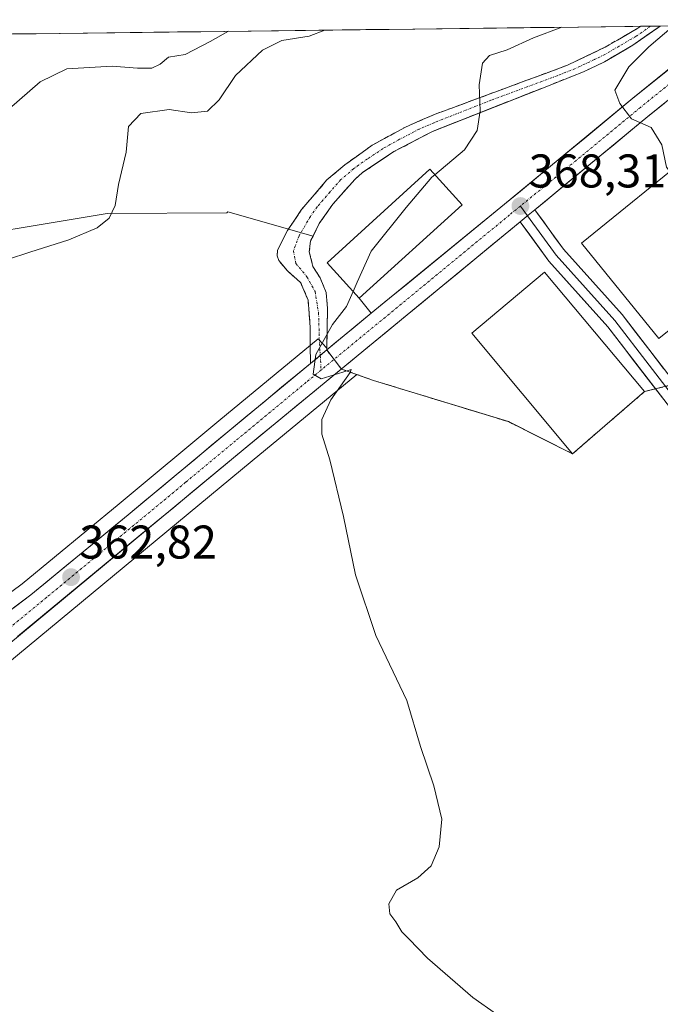
# Model space of a CAD drawing. Units: metres. Extents: x 583894 to 587359, y 4701175 to 4703534.
# Drawn here: x 584316 to 584452, y 4703290 to 4703499 of the extents above; entities that cross this region are included whole.
import ezdxf
from ezdxf.enums import TextEntityAlignment as Align

# ---------------------------------------------------------------- set-up
doc = ezdxf.new("R2010")
doc.units = ezdxf.units.M
doc.header["$MEASUREMENT"] = 0
doc.linetypes.add('TRAZO_Y_PUNTO', pattern=[1, 0.5, -0.25, 0, -0.25])
doc.linetypes.add('TRAZOSX2', pattern=[1.5, 1, -0.5])
for name, color, linetype, lineweight in [('Camino', 19, 'TRAZOSX2', 0), ('Camino Cxs', 19, 'Continuous', 0), ('Camino eje', 19, 'TRAZO_Y_PUNTO', 0), ('Carretera de calzada única', 19, 'Continuous', 13), ('Carretera de calzada única Cxs', 19, 'Continuous', 13), ('Carretera de calzada única eje', 19, 'TRAZO_Y_PUNTO', 0), ('Carátula', 7, 'Continuous', 5), ('Cultivos herbáceos CxS', 92, 'Continuous', 0), ('Curva de nivel normal', 36, 'Continuous', 0), ('Edificación industrial', 135, 'Continuous', 13), ('Edificación industrial Cxs', 135, 'Continuous', 13), ('Elemento construido', 1, 'Continuous', 0), ('Layer 0', 7, 'Continuous', 0), ('Matorral CxS', 135, 'Continuous', 0), ('Municipio CxS', 142, 'Continuous', 0), ('Núcleo urbano CxS', 19, 'Continuous', 0), ('Punto de cota en terreno', 7, 'Continuous', 0), ('Recinto industrial', 135, 'TRAZOSX2', 0), ('Recinto industrial CxS', 135, 'Continuous', 0), ('Rótulo de punto de cota en terreno', 19, 'Continuous', 0)]:
    doc.layers.add(name, color=color, linetype=linetype, lineweight=lineweight)
doc.styles.add('Arial', font='txt', dxfattribs={"height": 0.2})

# ---------------------------------------------------------------- blocks, each defined once
blk = doc.blocks.new('*U157')
at = {"layer": 'Cultivos herbáceos CxS', "color": 92, "linetype": 'Continuous', "lineweight": 0}
for points in [[(584306.5161, 4703356.8953, 361.8958), (584365.3997, 4703405.6163, 364.1043), (584387.6249, 4703423.9118, 365.4575), (584391.1419, 4703422.6642, 365.5831), (584419.717, 4703413.9329, 367.159), (584427.5352, 4703410.0058, 367.7462), (584433.3201, 4703407.1001, 368.1801), (584448.6001, 4703420.2901, 368.8312), (584461.9101, 4703423.6001, 370.5786)], [(584294.6717, 4703451.3995, 357.5648), (584334.6419, 4703458.0629, 360.3527), (584360.0119, 4703458.2221, 362.2712), (584360.2467, 4703458.3786, 362.2856), (584378.3142, 4703453.2731, 363.2932), (584377.7601, 4703452.1501, 363.2689), (584377.5201, 4703449.8901, 363.2715), (584378.3001, 4703446.8001, 363.451), (584379.8033, 4703444.4369, 363.6865), (584381.1075, 4703441.2851, 364.1545), (584381.3779, 4703437.8977, 365.2266), (584381.2287, 4703429.5308, 365.2098), (584379.3765, 4703431.4831, 365.1873), (584358.3647, 4703414.0991, 363.9547), (584337.2077, 4703396.5015, 363.1438), (584316.6303, 4703379.5649, 362.5846), (584312.2737, 4703376.2647, 362.4781)]]:
    blk.add_polyline3d(points, dxfattribs=at)
blk = doc.blocks.new('*U174')
at = {"layer": 'Curva de nivel normal', "color": 36, "linetype": 'Continuous', "lineweight": 0}
blk.add_polyline3d([(584380.78, 4703496.92, 360), (584377.52, 4703495.64, 360), (584371.72, 4703494.7, 360), (584367.62, 4703492.68, 360), (584361.89, 4703487.29, 360), (584358.4, 4703482.11, 360), (584355.95, 4703479.75, 360), (584352.58, 4703479.38, 360), (584347.78, 4703480.12, 360), (584341.78, 4703479.25, 360), (584339.16, 4703476.5, 360), (584338.7, 4703471.08, 360), (584337.1, 4703464.16, 360), (584336.33, 4703459.74, 360), (584335.08, 4703457.08, 360), (584332.52, 4703454.99, 360), (584326.52, 4703452.45, 360), (584318.3, 4703449.88, 360), (584313.52, 4703448.3, 360)], dxfattribs=at)
blk = doc.blocks.new('*U176')
at = {"layer": 'Curva de nivel normal', "color": 36, "linetype": 'Continuous', "lineweight": 0}
blk.add_polyline3d([(584422.2, 4703284.81, 365), (584412.21, 4703291.82, 365), (584402.59, 4703300.21, 365), (584398.63, 4703304.26, 365), (584397.12, 4703305.75, 365), (584395.84, 4703307.92, 365), (584394.63, 4703309.59, 365), (584394.41, 4703311.68, 365), (584396.03, 4703314.57, 365), (584400.56, 4703317.19, 365), (584403.34, 4703319.78, 365), (584405.04, 4703323.81, 365), (584405.6, 4703329.64, 365), (584403.91, 4703336.72, 365), (584401.11, 4703345.07, 365), (584398.22, 4703354.84, 365), (584391.63, 4703368.61, 365), (584387.34, 4703381.42, 365), (584384.78, 4703393.81, 365), (584381.84, 4703405.81, 365), (584380.21, 4703411.28, 365), (584380.2, 4703414.4, 365), (584382.07, 4703418.52, 365), (584386.16, 4703424.33, 365), (584386.37, 4703424.97, 365), (584384.6, 4703424.38, 365), (584380.02, 4703422.97, 365), (584378.32, 4703423.98, 365), (584378.88, 4703428.16, 365), (584382.47, 4703434.54, 365), (584385.41, 4703438.34, 365), (584386.8078, 4703441.5331, 365)], dxfattribs=at)
blk = doc.blocks.new('5PATER')
at = {"layer": 'Carátula', "linetype": 'Continuous', "lineweight": 5}
h = blk.add_hatch(color=250, dxfattribs=at)
edge = h.paths.add_edge_path()
edge.add_ellipse((0, 0.01), major_axis=(-1.33, -1.34), ratio=0.999422, start_angle=0, end_angle=360)
blk = doc.blocks.new('*U200')
at = {"layer": 'Carretera de calzada única Cxs', "color": 19, "linetype": 'Continuous', "lineweight": 13}
for points in [[(584314.82, 4703374.43, 362.4), (584318.49, 4703377.21, 362.36), (584321.93, 4703380.04, 362.41), (584325.37, 4703382.87, 362.57), (584328.81, 4703385.7, 362.61), (584332.24, 4703388.53, 362.89), (584335.68, 4703391.36, 362.83), (584339.12, 4703394.19, 362.98), (584342.65, 4703397.12, 363.16), (584346.17, 4703400.06, 363.21), (584349.7, 4703402.99, 363.38), (584353.23, 4703405.92, 363.4), (584356.75, 4703408.86, 363.72), (584360.28, 4703411.79, 363.75), (584364.07, 4703414.93, 363.9), (584367.87, 4703418.07, 364.22), (584371.66, 4703421.21, 364.51), (584375.46, 4703424.35, 364.62), (584377.75, 4703426.24, 364.7), (584379.25, 4703427.48, 364.75), (584381.22, 4703429.12, 364.95), (584383.04, 4703430.62, 365.13), (584386.84, 4703433.76, 365.6), (584390.63, 4703436.9, 365.85), (584394.16, 4703439.79, 366.25), (584397.7, 4703442.67, 366.51), (584401.23, 4703445.56, 366.88), (584404.76, 4703448.45, 367.18), (584408.29, 4703451.33, 367.45), (584411.83, 4703454.22, 367.7), (584415.36, 4703457.1, 367.92), (584418.89, 4703459.99, 368.14), (584422.3, 4703462.8, 368.36), (584425.7, 4703465.61, 368.62), (584429.11, 4703468.42, 368.86), (584432.52, 4703471.23, 369.12), (584435.92, 4703474.04, 369.37), (584439.33, 4703476.85, 369.62), (584442.73, 4703479.66, 369.88), (584446.14, 4703482.47, 370.16), (584449.96, 4703485.56, 370.43), (584453.79, 4703488.65, 370.72)], [(584452.77, 4703481.39, 370.34), (584449.31, 4703478.59, 370.05), (584445.69, 4703475.61, 369.75), (584442.06, 4703472.62, 369.54), (584438.44, 4703469.64, 369.28), (584434.82, 4703466.65, 369), (584431.2, 4703463.67, 368.7), (584427.57, 4703460.68, 368.46), (584425.33, 4703458.83, 368.31), (584425.33, 4703458.83, 368.31), (584423.95, 4703457.7, 368.21), (584422.23, 4703456.29, 368.1), (584420.17, 4703454.59, 367.96), (584416.39, 4703451.48, 367.74), (584412.61, 4703448.37, 367.54), (584408.84, 4703445.26, 367.23), (584405.06, 4703442.15, 366.93), (584401.28, 4703439.04, 366.3), (584397.5, 4703435.93, 366.21), (584393.72, 4703432.82, 365.9), (584389.94, 4703429.7, 365.53), (584386.16, 4703426.59, 365.24), (584382.38, 4703423.48, 365), (584378.61, 4703420.37, 364.84), (584374.83, 4703417.26, 364.64), (584371.05, 4703414.15, 364.33), (584367.27, 4703411.04, 364.18), (584363.49, 4703407.93, 363.98), (584359.81, 4703404.89, 363.7), (584356.13, 4703401.84, 363.6), (584352.45, 4703398.8, 363.5), (584348.77, 4703395.75, 363.24), (584345.09, 4703392.71, 363.06), (584341.41, 4703389.66, 362.86), (584337.73, 4703386.62, 362.79), (584334.06, 4703383.58, 362.67), (584330.38, 4703380.53, 362.58), (584326.7, 4703377.49, 362.53), (584323.02, 4703374.44, 362.43), (584319.34, 4703371.4, 362.34), (584315.66, 4703368.35, 362.27)]]:
    blk.add_polyline3d(points, dxfattribs=at)

msp = doc.modelspace()

# ---------------------------------------------------------------- linework, layer by layer
at = {"layer": 'Camino', "color": 19, "linetype": 'TRAZOSX2', "lineweight": 0}
for points in [[(584377.75, 4703426.24), (584377.72, 4703433.95), (584377.27, 4703439.7), (584375.69, 4703443.43), (584372.89, 4703445.86), (584371.03, 4703448.08), (584370.74, 4703449.04), (584370.79, 4703450.3), (584372.91, 4703454.44), (584375.9, 4703458.88), (584381.25, 4703465.15), (584385.06, 4703468.38), (584390.84, 4703472.5), (584397.9, 4703476.38), (584404.2, 4703479.09), (584432.24, 4703489.47), (584440.24, 4703493.3), (584447.2, 4703497.34), (584447.81, 4703497.74)], [(584451.94, 4703497.79), (584446.13, 4703493.73), (584440.14, 4703490.22), (584435.67, 4703488.09), (584427.86, 4703485), (584403.66, 4703475.45), (584395.46, 4703471.16), (584388.81, 4703466.72), (584387.17, 4703465.28), (584382.53, 4703460.04), (584379.64, 4703455.96), (584377.76, 4703452.15), (584377.52, 4703449.89), (584378.3, 4703446.8), (584379.8, 4703444.44), (584381.11, 4703441.29), (584381.38, 4703437.9), (584381.22, 4703429.12)], [(584449.88, 4703497.77), (584447.81, 4703497.74)], [(584451.94, 4703497.79), (584449.88, 4703497.77)]]:
    msp.add_lwpolyline(points, dxfattribs=at)
at = {"layer": 'Camino Cxs', "color": 19, "linetype": 'Continuous', "lineweight": 0}
msp.add_lwpolyline([(584381.22, 4703429.12), (584377.75, 4703426.24)], dxfattribs=at)
msp.add_polyline3d([(584381.22, 4703429.12, 365.04), (584379.25, 4703427.48, 364.8), (584377.75, 4703426.24, 364.63), (584377.73, 4703430.09, 364.2), (584377.72, 4703433.95, 363.75), (584377.5, 4703436.83, 363.53), (584377.27, 4703439.7, 363.34), (584375.69, 4703443.43, 363), (584372.89, 4703445.86, 362.83), (584371.03, 4703448.08, 362.7), (584370.74, 4703449.04, 362.67), (584370.79, 4703450.3, 362.66), (584372.91, 4703454.44, 362.68), (584374.41, 4703456.66, 362.72), (584375.9, 4703458.88, 362.77), (584378.58, 4703462.02, 362.88), (584381.25, 4703465.15, 363.03), (584385.06, 4703468.38, 363.18), (584387.95, 4703470.44, 363.29), (584390.84, 4703472.5, 363.45), (584394.37, 4703474.44, 363.6), (584397.9, 4703476.38, 363.78), (584401.05, 4703477.74, 363.94), (584404.2, 4703479.09, 364.17), (584408.87, 4703480.82, 364.52), (584413.55, 4703482.55, 364.92), (584418.22, 4703484.28, 365.31), (584422.89, 4703486.01, 365.69), (584427.57, 4703487.74, 366.14), (584432.24, 4703489.47, 366.47), (584436.24, 4703491.39, 366.83), (584440.24, 4703493.3, 367.35), (584443.72, 4703495.32, 367.46), (584447.2, 4703497.34, 367.84), (584447.81, 4703497.74, 367.88), (584451.94, 4703497.79, 368.79), (584449.04, 4703495.76, 368.72), (584446.13, 4703493.73, 368.24), (584443.14, 4703491.98, 368.17), (584440.14, 4703490.22, 367.8), (584435.67, 4703488.09, 367.04), (584431.77, 4703486.55, 366.69), (584427.86, 4703485, 366.2), (584423.83, 4703483.41, 365.74), (584419.79, 4703481.82, 365.46), (584415.76, 4703480.23, 365.11), (584411.73, 4703478.63, 364.71), (584407.69, 4703477.04, 364.46), (584403.66, 4703475.45, 364.19), (584399.56, 4703473.31, 363.91), (584395.46, 4703471.16, 363.67), (584392.14, 4703468.94, 363.53), (584388.81, 4703466.72, 363.39), (584387.17, 4703465.28, 363.34), (584384.85, 4703462.66, 363.24), (584382.53, 4703460.04, 363.09), (584379.64, 4703455.96, 362.96), (584377.76, 4703452.15, 362.9), (584377.52, 4703449.89, 362.92), (584378.3, 4703446.8, 363.07), (584379.8, 4703444.44, 363.28), (584381.11, 4703441.29, 363.53), (584381.38, 4703437.9, 363.8), (584381.3, 4703433.51, 364.64), (584381.22, 4703429.12, 365.04)], close=True, dxfattribs=at)
at = {"layer": 'Camino eje', "color": 19, "linetype": 'TRAZO_Y_PUNTO', "lineweight": 0}
for points in [[(584449.88, 4703497.77), (584446.82, 4703495.64), (584443.19, 4703493.52), (584440.19, 4703491.76), (584437.96, 4703490.7), (584433.96, 4703488.78), (584430.05, 4703487.24), (584416.03, 4703482.05), (584403.93, 4703477.27), (584400.78, 4703475.92), (584396.68, 4703473.77), (584393.15, 4703471.83), (584389.83, 4703469.61), (584386.94, 4703467.55), (584386.12, 4703466.83), (584384.21, 4703465.22), (584381.89, 4703462.6), (584379.22, 4703459.46), (584377.77, 4703457.42), (584375.34, 4703453.3), (584374.16, 4703450.1), (584374.67, 4703447.44), (584377.02, 4703444.64), (584378.74, 4703441.51), (584379.49, 4703436.99), (584379.64, 4703431.58), (584379.84, 4703427.97)], [(584379.84, 4703427.97), (584380.02, 4703424.85)]]:
    msp.add_lwpolyline(points, dxfattribs=at)
at = {"layer": 'Carretera de calzada única', "color": 19, "linetype": 'Continuous', "lineweight": 13}
for points in [[(584465.3, 4703497.95), (584465.29, 4703497.95), (584465.26, 4703497.93), (584461.46, 4703494.85), (584457.63, 4703491.76), (584453.8, 4703488.66), (584449.97, 4703485.57), (584446.14, 4703482.47), (584442.73, 4703479.66), (584439.33, 4703476.85), (584435.92, 4703474.04), (584432.52, 4703471.23), (584429.11, 4703468.42), (584425.7, 4703465.61), (584422.3, 4703462.8), (584418.89, 4703459.99), (584415.36, 4703457.1), (584411.83, 4703454.22), (584408.29, 4703451.33), (584404.76, 4703448.45), (584401.23, 4703445.56), (584397.7, 4703442.67), (584394.16, 4703439.79), (584390.63, 4703436.9)], [(584425.32, 4703458.83), (584449.31, 4703478.59), (584473.4, 4703498.05)], [(584075.23, 4703293.95), (584078.58, 4703302.19), (584081.22, 4703306.18), (584086.2, 4703311.34), (584092.19, 4703315.27), (584098.9, 4703317.8), (584113.95, 4703320.97), (584123.07, 4703321.97), (584168.59, 4703324.28), (584216.14, 4703326.32), (584237.12, 4703328.28), (584247.86, 4703330.07), (584259.31, 4703333.07), (584270.41, 4703337.14), (584281.09, 4703342.24), (584288.8, 4703346.96), (584294.78, 4703351.31), (584304.62, 4703359.22), (584363.49, 4703407.93), (584422.23, 4703456.29)], [(584390.63, 4703436.9), (584381.22, 4703429.12)], [(584377.75, 4703426.24), (584360.28, 4703411.79), (584339.12, 4703394.19), (584318.49, 4703377.21), (584300.14, 4703363.31), (584294.65, 4703358.88)]]:
    msp.add_lwpolyline(points, dxfattribs=at)
at = {"layer": 'Carretera de calzada única Cxs', "color": 19, "linetype": 'Continuous', "lineweight": 13}
for points in [[(584425.32, 4703458.83), (584423.95, 4703457.7), (584422.23, 4703456.29)], [(584381.22, 4703429.12), (584377.75, 4703426.24)]]:
    msp.add_lwpolyline(points, dxfattribs=at)
at = {"layer": 'Carretera de calzada única eje', "color": 19, "linetype": 'TRAZO_Y_PUNTO', "lineweight": 0}
for points in [[(584469.34, 4703498), (584463.29, 4703493.12), (584447.72, 4703480.53), (584434.1, 4703469.29), (584422.27, 4703459.62)], [(584422.27, 4703459.62), (584419.97, 4703457.74), (584380.02, 4703424.85)], [(584380.02, 4703424.85), (584376.89, 4703422.28), (584361.88, 4703409.86), (584351.31, 4703401.06), (584321.87, 4703376.7), (584311.56, 4703368.21), (584302.38, 4703361.26), (584299.63, 4703359.05), (584295.31, 4703355.57)]]:
    msp.add_lwpolyline(points, dxfattribs=at)
at = {"layer": 'Cultivos herbáceos CxS', "color": 92, "linetype": 'Continuous', "lineweight": 0}
for points in [[(584378.31, 4703453.27, 363.29), (584360.25, 4703458.38, 362.29), (584360.01, 4703458.22, 362.27), (584334.64, 4703458.06, 360.35), (584294.67, 4703451.4, 357.56), (584276.54, 4703442.99, 358.17), (584276.67, 4703440.39, 359.04), (584273.03, 4703437.66, 359.66), (584266.32, 4703432.41, 359.57), (584265.27, 4703429.03, 359.74), (584268.88, 4703422.49, 359.89), (584279.37, 4703414.61, 360.81)], [(584378.31, 4703453.27, 363.29), (584377.76, 4703452.15, 363.27), (584377.52, 4703449.89, 363.27), (584378.3, 4703446.8, 363.45), (584379.8, 4703444.44, 363.69), (584381.11, 4703441.29, 364.15), (584381.38, 4703437.9, 365.23), (584381.23, 4703429.53, 365.21)], [(584381.23, 4703429.53, 365.21), (584379.38, 4703431.48, 365.19), (584358.36, 4703414.1, 363.95), (584337.21, 4703396.5, 363.14), (584316.63, 4703379.56, 362.58), (584312.27, 4703376.26, 362.48), (584306.78, 4703371.56, 362.4)], [(584387.62, 4703423.91, 365.46), (584365.4, 4703405.62, 364.1), (584306.52, 4703356.9, 361.9), (584296.66, 4703348.97, 361.85), (584296.54, 4703348.88, 361.84), (584290.56, 4703344.53, 361.48), (584290.37, 4703344.4, 361.45), (584282.66, 4703339.68, 359.67), (584282.59, 4703339.64, 359.65), (584282.38, 4703339.53, 359.62), (584271.7, 4703334.43, 358.86), (584271.44, 4703334.32, 358.85), (584260.34, 4703330.25, 358.18), (584260.07, 4703330.17, 358.16), (584248.62, 4703327.17, 357.62), (584248.37, 4703327.11, 357.61), (584237.61, 4703325.32, 357.2), (584237.4, 4703325.29, 357.19), (584216.42, 4703323.33, 356.13), (584216.27, 4703323.32, 356.12), (584168.73, 4703321.28, 353.93), (584123.31, 4703318.98, 352.81)], [(584387.62, 4703423.91, 365.46), (584391.14, 4703422.66, 365.58), (584419.72, 4703413.93, 367.16), (584427.54, 4703410.01, 367.75), (584433.32, 4703407.1, 368.18), (584448.6, 4703420.29, 368.83), (584461.91, 4703423.6, 370.58)]]:
    msp.add_polyline3d(points, dxfattribs=at)
at = {"layer": 'Curva de nivel normal', "color": 36, "linetype": 'Continuous', "lineweight": 0}
for points in [[(584360.4, 4703496.67, 355), (584356.52, 4703494.48, 355), (584351.19, 4703491.73, 355), (584347.66, 4703491.2, 355), (584345.93, 4703489.72, 355), (584344.16, 4703488.86, 355), (584341.07, 4703488.85, 355), (584335.76, 4703489.3, 355), (584326.14, 4703488.68, 355), (584320.43, 4703485.98, 355), (584313.86, 4703480.22, 355)], [(584431.04, 4703497.53, 365), (584425.03, 4703495.29, 365), (584419.48, 4703492.76, 365), (584415.71, 4703491.53, 365), (584414.27, 4703489.9, 365), (584413.57, 4703485.34, 365), (584413.77, 4703479.84, 365), (584413.14, 4703475.63, 365), (584410.44, 4703471.52, 365), (584404.15, 4703466.26, 365)], [(584454.71, 4703497.82, 370), (584449.48, 4703493.39, 370), (584445.29, 4703489.13, 370), (584442.27, 4703484.2, 370), (584443.39, 4703481.34, 370), (584445.81, 4703478.1, 370), (584449.99, 4703476.28, 370), (584452.28, 4703472.57, 370), (584453.26, 4703467.89, 370), (584453.95, 4703466.96, 370)], [(584404.15, 4703466.26, 365), (584403.5, 4703465.72, 365), (584398.08, 4703459.31, 365), (584390.63, 4703450.06, 365), (584387.66, 4703443.48, 365), (584386.81, 4703441.53, 365)]]:
    msp.add_polyline3d(points, dxfattribs=at)
at = {"layer": 'Edificación industrial', "color": 135, "linetype": 'Continuous', "lineweight": 13}
for points in [[(584468.76, 4703450.36, 370.69), (584471.46, 4703447.02, 370.96), (584468.57, 4703444.68, 370.98), (584464.92, 4703449.18, 370.5), (584457.21, 4703442.92, 369.66), (584460.57, 4703438.77, 369.52), (584451.65, 4703431.52, 368.62), (584435.21, 4703451.76, 368.59), (584483.68, 4703491.07, 372.95), (584493.44, 4703479.02, 372.6), (584464.54, 4703455.54, 370.31), (584468.76, 4703450.36, 370.69)], [(584409.92, 4703459.91, 367.61), (584388.12, 4703440.09, 365.25), (584381.3, 4703447.59, 363.34), (584403.1, 4703467.42, 364.53), (584409.92, 4703459.91, 367.61)], [(584448.6, 4703420.29, 368.67), (584433.32, 4703407.1, 368), (584411.96, 4703432.67, 367.63), (584427.42, 4703445.59, 368.03), (584448.6, 4703420.29, 368.67)]]:
    msp.add_polyline3d(points, dxfattribs=at)
at = {"layer": 'Edificación industrial Cxs', "color": 135, "linetype": 'Continuous', "lineweight": 13}
for points in [[(584468.76, 4703450.36, 370.69), (584471.46, 4703447.02, 370.96), (584468.57, 4703444.68, 370.98), (584464.92, 4703449.18, 370.5), (584457.21, 4703442.92, 369.66), (584460.57, 4703438.77, 369.52), (584451.65, 4703431.52, 368.62), (584435.21, 4703451.76, 368.59), (584483.68, 4703491.07, 372.95), (584493.44, 4703479.02, 372.6), (584464.54, 4703455.54, 370.31), (584468.76, 4703450.36, 370.69)], [(584409.92, 4703459.91, 367.61), (584388.12, 4703440.09, 365.25), (584381.3, 4703447.59, 363.34), (584403.1, 4703467.42, 364.53), (584409.92, 4703459.91, 367.61)], [(584448.6, 4703420.29, 368.67), (584433.32, 4703407.1, 368), (584411.96, 4703432.67, 367.63), (584427.42, 4703445.59, 368.03), (584448.6, 4703420.29, 368.67)]]:
    msp.add_polyline3d(points, close=True, dxfattribs=at)
at = {"layer": 'Elemento construido', "color": 1, "linetype": 'Continuous', "lineweight": 0}
msp.add_polyline3d([(584388.12, 4703440.09, 365.25), (584390.63, 4703436.9, 365.85), (584418.89, 4703459.99, 368.14), (584446.14, 4703482.47, 370.16), (584465.29, 4703497.95, 371.63), (584465.3, 4703497.95, 371.63)], dxfattribs=at)
at = {"layer": 'Layer 0', "linetype": 'Continuous', "lineweight": 0}
for points in [[(584422.27, 4703459.62), (584423.78, 4703457.56)], [(584425.32, 4703458.83), (584423.95, 4703457.7), (584422.23, 4703456.29)], [(584423.78, 4703457.56), (584429.88, 4703449.22), (584442.32, 4703435.33), (584456.87, 4703416.41)], [(584425.32, 4703458.83), (584431.44, 4703450.48), (584443.86, 4703436.61), (584458.47, 4703417.61)], [(584455.27, 4703415.22), (584440.78, 4703434.05), (584428.33, 4703447.96), (584422.23, 4703456.29)]]:
    msp.add_lwpolyline(points, dxfattribs=at)
msp.add_polyline3d([(584452.37, 4703418.98, 368.82), (584449.47, 4703422.75, 368.57), (584446.57, 4703426.52, 368.47), (584443.68, 4703430.28, 368.41), (584440.78, 4703434.05, 368.34), (584437.67, 4703437.53, 368.27), (584434.55, 4703441, 368.22), (584431.44, 4703444.48, 368.13), (584428.33, 4703447.96, 368.03), (584426.3, 4703450.73, 368.02), (584424.26, 4703453.51, 368.02), (584422.23, 4703456.29, 368.11), (584423.95, 4703457.7, 368.2), (584425.33, 4703458.83, 368.28), (584427.36, 4703456.05, 368.23), (584429.4, 4703453.26, 368.25), (584431.44, 4703450.48, 368.22), (584434.54, 4703447.01, 368.28), (584437.65, 4703443.54, 368.29), (584440.75, 4703440.08, 368.37), (584443.86, 4703436.61, 368.41), (584446.78, 4703432.81, 368.46), (584449.7, 4703429.01, 368.54), (584452.63, 4703425.21, 368.74)], dxfattribs=at)
at = {"layer": 'Matorral CxS', "color": 135, "linetype": 'Continuous', "lineweight": 0}
for points in [[(584301.54, 4703495.94, 350.02), (584451.94, 4703497.79, 370.5), (584451.94, 4703497.79, 370.5), (584446.13, 4703493.73, 370.08), (584440.14, 4703490.22, 369.25), (584435.67, 4703488.09, 368.73), (584427.86, 4703485, 367.43), (584403.66, 4703475.45, 364.52), (584402.48, 4703474.83, 364.45), (584395.46, 4703471.16, 364.03), (584388.81, 4703466.72, 363.68), (584387.17, 4703465.28, 363.59), (584382.53, 4703460.04, 363.35), (584379.64, 4703455.96, 363.27), (584378.31, 4703453.27, 363.29), (584360.25, 4703458.38, 362.29), (584360.01, 4703458.22, 362.27), (584334.64, 4703458.06, 360.35), (584294.67, 4703451.4, 357.56)], [(584451.94, 4703497.79, 370.5), (584301.54, 4703495.94, 350.02)], [(584451.94, 4703497.79, 370.5), (584451.94, 4703497.79, 370.5), (584446.13, 4703493.73, 370.08), (584440.14, 4703490.22, 369.25), (584435.67, 4703488.09, 368.73), (584427.86, 4703485, 367.43), (584403.66, 4703475.45, 364.52), (584402.48, 4703474.83, 364.45), (584395.46, 4703471.16, 364.03), (584388.81, 4703466.72, 363.68), (584387.17, 4703465.28, 363.59), (584382.53, 4703460.04, 363.35), (584379.64, 4703455.96, 363.27), (584378.31, 4703453.27, 363.29)], [(584378.31, 4703453.27, 363.29), (584360.25, 4703458.38, 362.29), (584360.01, 4703458.22, 362.27), (584334.64, 4703458.06, 360.35), (584294.67, 4703451.4, 357.56), (584276.54, 4703442.99, 358.17), (584276.67, 4703440.39, 359.04), (584273.03, 4703437.66, 359.66), (584266.32, 4703432.41, 359.57), (584265.27, 4703429.03, 359.74), (584268.88, 4703422.49, 359.89), (584279.37, 4703414.61, 360.81)]]:
    msp.add_polyline3d(points, dxfattribs=at)
at = {"layer": 'Municipio CxS', "color": 142, "linetype": 'Continuous', "lineweight": 0}
msp.add_polyline3d([(584314.61, 4703496.1, 350.46), (584319.6, 4703496.16, 350.89), (584324.59, 4703496.23, 351.63), (584329.58, 4703496.29, 351.96), (584334.58, 4703496.35, 352.04), (584339.57, 4703496.41, 352.37), (584344.56, 4703496.47, 352.94), (584349.55, 4703496.53, 353.44), (584354.55, 4703496.59, 353.75), (584359.54, 4703496.65, 354.55), (584364.53, 4703496.72, 355.91), (584369.52, 4703496.78, 357.75), (584374.51, 4703496.84, 358.88), (584379.51, 4703496.9, 359.52), (584384.5, 4703496.96, 360.25), (584389.49, 4703497.02, 360.53), (584394.48, 4703497.08, 360.74), (584399.48, 4703497.15, 361.19), (584404.47, 4703497.21, 361.08), (584409.46, 4703497.27, 360.89), (584414.45, 4703497.33, 361.41), (584419.45, 4703497.39, 362.31), (584424.44, 4703497.45, 363.29), (584429.43, 4703497.51, 364.15), (584434.42, 4703497.58, 365.14), (584439.42, 4703497.64, 366.06), (584444.41, 4703497.7, 367.09), (584449.4, 4703497.76, 368.22), (584454.39, 4703497.82, 369.53)], dxfattribs=at)
at = {"layer": 'Núcleo urbano CxS', "color": 19, "linetype": 'Continuous', "lineweight": 0}
for points in [[(584461.91, 4703423.6, 370.58), (584448.6, 4703420.29, 368.83), (584433.32, 4703407.1, 368.18), (584427.54, 4703410.01, 367.75), (584419.72, 4703413.93, 367.16), (584391.14, 4703422.66, 365.58), (584387.62, 4703423.91, 365.46), (584384.33, 4703425.08, 365.26), (584381.22, 4703429.12, 365.19), (584381.23, 4703429.53, 365.21), (584381.38, 4703437.9, 365.23), (584381.11, 4703441.29, 364.15), (584379.8, 4703444.44, 363.69), (584378.3, 4703446.8, 363.45), (584377.52, 4703449.89, 363.27), (584377.76, 4703452.15, 363.27), (584378.31, 4703453.27, 363.29), (584379.64, 4703455.96, 363.27), (584382.53, 4703460.04, 363.35), (584387.17, 4703465.28, 363.59), (584388.81, 4703466.72, 363.68), (584395.46, 4703471.16, 364.03), (584402.48, 4703474.83, 364.45), (584403.66, 4703475.45, 364.52), (584427.86, 4703485, 367.43), (584435.67, 4703488.09, 368.73), (584440.14, 4703490.22, 369.25), (584446.13, 4703493.73, 370.08), (584451.94, 4703497.79, 370.5), (584451.94, 4703497.79, 370.5), (584560.94, 4703499.13, 379.57)], [(584560.94, 4703499.13, 379.57), (584451.94, 4703497.79, 370.5)], [(584451.94, 4703497.79, 370.5), (584451.94, 4703497.79, 370.5), (584446.13, 4703493.73, 370.08), (584440.14, 4703490.22, 369.25), (584435.67, 4703488.09, 368.73), (584427.86, 4703485, 367.43), (584403.66, 4703475.45, 364.52), (584402.48, 4703474.83, 364.45), (584395.46, 4703471.16, 364.03), (584388.81, 4703466.72, 363.68), (584387.17, 4703465.28, 363.59), (584382.53, 4703460.04, 363.35), (584379.64, 4703455.96, 363.27), (584378.31, 4703453.27, 363.29)], [(584378.31, 4703453.27, 363.29), (584377.76, 4703452.15, 363.27), (584377.52, 4703449.89, 363.27), (584378.3, 4703446.8, 363.45), (584379.8, 4703444.44, 363.69), (584381.11, 4703441.29, 364.15), (584381.38, 4703437.9, 365.23), (584381.23, 4703429.53, 365.21)], [(584312.27, 4703376.26, 362.48), (584316.63, 4703379.56, 362.58), (584337.21, 4703396.5, 363.14), (584358.36, 4703414.1, 363.95), (584379.38, 4703431.48, 365.19), (584381.23, 4703429.53, 365.21), (584381.22, 4703429.12, 365.19), (584384.33, 4703425.08, 365.26), (584387.62, 4703423.91, 365.46), (584365.4, 4703405.62, 364.1), (584306.52, 4703356.9, 361.9)], [(584381.23, 4703429.53, 365.21), (584379.38, 4703431.48, 365.19), (584358.36, 4703414.1, 363.95), (584337.21, 4703396.5, 363.14), (584316.63, 4703379.56, 362.58), (584312.27, 4703376.26, 362.48), (584306.78, 4703371.56, 362.4)], [(584381.23, 4703429.53, 365.21), (584381.22, 4703429.12, 365.19), (584384.33, 4703425.08, 365.26), (584387.62, 4703423.91, 365.46)], [(584381.23, 4703429.53, 365.21), (584381.22, 4703429.12, 365.19), (584384.33, 4703425.08, 365.26), (584387.62, 4703423.91, 365.46)], [(584387.62, 4703423.91, 365.46), (584365.4, 4703405.62, 364.1), (584306.52, 4703356.9, 361.9), (584296.66, 4703348.97, 361.85), (584296.54, 4703348.88, 361.84), (584290.56, 4703344.53, 361.48), (584290.37, 4703344.4, 361.45), (584282.66, 4703339.68, 359.67), (584282.59, 4703339.64, 359.65), (584282.38, 4703339.53, 359.62), (584271.7, 4703334.43, 358.86), (584271.44, 4703334.32, 358.85), (584260.34, 4703330.25, 358.18), (584260.07, 4703330.17, 358.16), (584248.62, 4703327.17, 357.62), (584248.37, 4703327.11, 357.61), (584237.61, 4703325.32, 357.2), (584237.4, 4703325.29, 357.19), (584216.42, 4703323.33, 356.13), (584216.27, 4703323.32, 356.12), (584168.73, 4703321.28, 353.93), (584123.31, 4703318.98, 352.81)], [(584387.62, 4703423.91, 365.46), (584391.14, 4703422.66, 365.58), (584419.72, 4703413.93, 367.16), (584427.54, 4703410.01, 367.75), (584433.32, 4703407.1, 368.18), (584448.6, 4703420.29, 368.83), (584461.91, 4703423.6, 370.58)]]:
    msp.add_polyline3d(points, dxfattribs=at)
at = {"layer": 'Recinto industrial', "color": 135, "linetype": 'TRAZOSX2', "lineweight": 0}
msp.add_polyline3d([(584451.94, 4703497.79, 368.79), (584451.94, 4703497.79, 368.79), (584446.13, 4703493.73, 368.24), (584440.14, 4703490.22, 367.8), (584435.67, 4703488.09, 367.04), (584427.86, 4703485, 366.2), (584403.66, 4703475.45, 364.19), (584402.48, 4703474.83, 364.11), (584395.46, 4703471.16, 363.67), (584388.81, 4703466.72, 363.39), (584387.17, 4703465.28, 363.34), (584382.53, 4703460.04, 363.09), (584379.64, 4703455.96, 362.96), (584377.76, 4703452.15, 362.9), (584377.52, 4703449.89, 362.92), (584378.3, 4703446.8, 363.07), (584379.8, 4703444.44, 363.28), (584381.11, 4703441.29, 363.53), (584381.38, 4703437.9, 363.8), (584381.22, 4703429.12, 365.04), (584384.33, 4703425.08, 365.09), (584391.14, 4703422.66, 365.61), (584419.72, 4703413.93, 366.89), (584433.32, 4703407.1, 368), (584448.6, 4703420.29, 368.67), (584461.91, 4703423.6, 370.58)], dxfattribs=at)
at = {"layer": 'Recinto industrial CxS', "color": 135, "linetype": 'Continuous', "lineweight": 0}
msp.add_polyline3d([(584461.91, 4703423.6, 370.58), (584448.6, 4703420.29, 368.67), (584433.32, 4703407.1, 368), (584419.72, 4703413.93, 366.89), (584391.14, 4703422.66, 365.61), (584384.33, 4703425.08, 365.09), (584381.22, 4703429.12, 365.04), (584381.38, 4703437.9, 363.8), (584381.11, 4703441.29, 363.53), (584379.8, 4703444.44, 363.28), (584378.3, 4703446.8, 363.07), (584377.52, 4703449.89, 362.92), (584377.76, 4703452.15, 362.9), (584379.64, 4703455.96, 362.96), (584382.53, 4703460.04, 363.09), (584387.17, 4703465.28, 363.34), (584388.81, 4703466.72, 363.39), (584395.46, 4703471.16, 363.67), (584402.48, 4703474.83, 364.11), (584403.66, 4703475.45, 364.19), (584427.86, 4703485, 366.2), (584435.67, 4703488.09, 367.04), (584440.14, 4703490.22, 367.8), (584446.13, 4703493.73, 368.24), (584451.94, 4703497.79, 368.79), (584451.94, 4703497.79, 368.79)], dxfattribs=at)

# ---------------------------------------------------------------- block references
at = {"layer": 'Carretera de calzada única Cxs', "color": 19, "linetype": 'Continuous', "lineweight": 13}
msp.add_blockref('*U200', (0, 0), dxfattribs=at)
at = {"layer": 'Cultivos herbáceos CxS', "color": 92, "linetype": 'Continuous', "lineweight": 0}
msp.add_blockref('*U157', (0, 0), dxfattribs=at)
at = {"layer": 'Curva de nivel normal', "color": 36, "linetype": 'Continuous', "lineweight": 0}
for name in ['*U174', '*U176']:
    msp.add_blockref(name, (0, 0), dxfattribs=at)
at = {"layer": 'Punto de cota en terreno', "linetype": 'Continuous', "lineweight": 0}
for p in [(584422.28, 4703459.62, 368.31), (584327.01, 4703380.95, 362.82)]:
    msp.add_blockref('5PATER', p, dxfattribs=at)

# ---------------------------------------------------------------- texts
at = {"layer": 'Rótulo de punto de cota en terreno', "color": 19, "linetype": 'Continuous', "lineweight": 0, "style": 'Arial'}
for s, p in [('368,31', (584424.04, 4703461.38)), ('362,82', (584328.77, 4703382.71))]:
    msp.add_text(s, height=7, dxfattribs=at).set_placement(p, align=Align.BOTTOM_LEFT)

doc.saveas('drawing.dxf')
